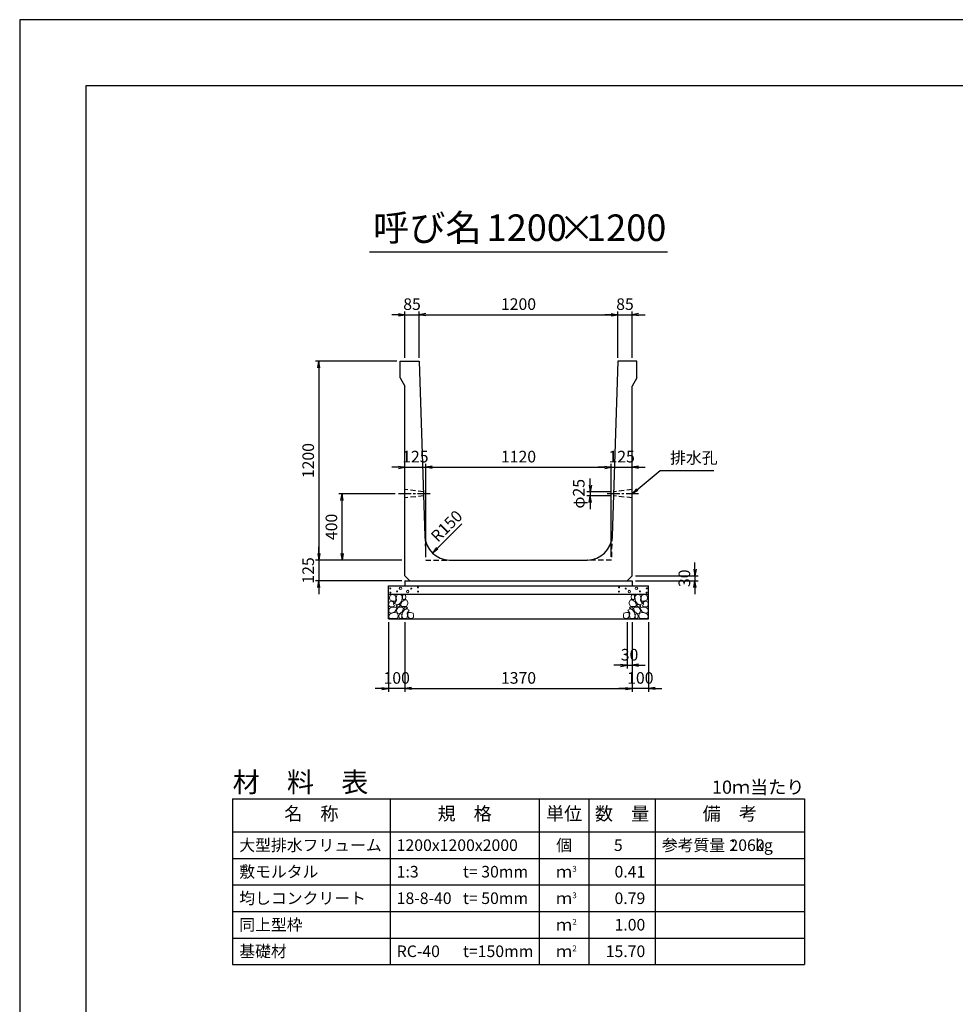
# Model space of a CAD drawing. Units: millimetres. Extents: x 0 to 16820, y 0 to 11880.
# Drawn here: x 0 to 5646, y 5940 to 11880 of the extents above; entities that cross this region are included whole.
import ezdxf
from ezdxf.enums import TextEntityAlignment as Align

# ---------------------------------------------------------------- set-up
doc = ezdxf.new("R2010")
doc.units = ezdxf.units.MM
doc.header["$LTSCALE"] = 20
doc.header["$PDMODE"] = 3
doc.linetypes.add('CENTER2', pattern=[28.575, 19.05, -3.175, 3.175, -3.175])
doc.linetypes.add('HIDDEN2', pattern=[4.7625, 3.175, -1.5875])
for name, color, linetype in [('D-BMK', 2, 'CENTER2'), ('D-MTR', 7, 'Continuous'), ('D-MTR-FRAM', 7, 'Continuous'), ('D-MTR-LINE', 7, 'Continuous'), ('D-MTR-TXT', 7, 'Continuous'), ('D-STR-DIM', 7, 'Continuous'), ('D-STR-STRn', 1, 'Continuous'), ('D-TTL', 2, 'Continuous'), ('D-TTL-TXT', 7, 'Continuous')]:
    doc.layers.add(name, color=color, linetype=linetype)
doc.layers.add('D-DCR-HCHn', color=4, linetype='Continuous', lineweight=9)
doc.styles.add('ＭＳ ゴシック', font='MS Gothic.ttf')
doc.dimstyles.new('020', dxfattribs={"dimscale": 20, "dimtxt": 3.5, "dimasz": 2, "dimexe": 1, "dimexo": 1, "dimgap": 1, "dimtad": 1, "dimdec": 0, "dimdsep": 46, "dimtxsty": 'ＭＳ ゴシック', "dimblk": 'OPEN', "dimcen": -1, "dimaunit": 1, "dimadec": 4, "dimazin": 0, "dimtfac": 1, "dimtdec": 0, "dimtix": 1, "dimtmove": 2, "dimatfit": 0, "dimldrblk": 'OPEN', "dimfxl": 1, "dimarcsym": 0})

# ---------------------------------------------------------------- blocks, each defined once
blk = doc.blocks.new('_Open')
at = {"color": 0, "lineweight": -2}
for p, q in [((-1, 0.17), (0, 0)), ((-1, -0.17), (0, 0)), ((0, 0), (-1, 0))]:
    blk.add_line(p, q, dxfattribs=at)
blk = doc.blocks.new('*D2')
at = {"layer": 'D-STR-DIM', "color": 0, "lineweight": -2}
for p, q in [((2325, 8245), (2325, 7825)), ((3695, 8245), (3695, 7825)), ((2365, 7845), (3655, 7845))]:
    blk.add_line(p, q, dxfattribs=at)
at = {"layer": 'Defpoints', "color": 0}
for p in [(2325, 8265), (3695, 8265), (3695, 7845)]:
    blk.add_point(p, dxfattribs=at)
at = {"layer": 'D-STR-DIM', "color": 0, "lineweight": -2, "xscale": 40, "yscale": 40, "zscale": 40, "rotation": 180}
blk.add_blockref('_Open', (2325, 7845), dxfattribs=at)
at = {"layer": 'D-STR-DIM', "color": 0, "lineweight": -2, "xscale": 40, "yscale": 40, "zscale": 40}
blk.add_blockref('_Open', (3695, 7845), dxfattribs=at)
at = {"layer": 'D-STR-DIM', "color": 0, "insert": (3010, 7900), "char_height": 70, "attachment_point": 5, "style": 'ＭＳ ゴシック'}
blk.add_mtext('1370', dxfattribs=at)
blk = doc.blocks.new('*D3')
at = {"layer": 'D-STR-DIM', "color": 0, "lineweight": -2}
for p, q in [((2225, 8245), (2225, 7825)), ((2325, 8245), (2325, 7825)), ((2185, 7845), (2145, 7845)), ((2325, 7845), (2225, 7845)), ((2365, 7845), (2405, 7845))]:
    blk.add_line(p, q, dxfattribs=at)
at = {"layer": 'Defpoints', "color": 0}
for p in [(2225, 8265), (2325, 8265), (2225, 7845)]:
    blk.add_point(p, dxfattribs=at)
at = {"layer": 'D-STR-DIM', "color": 0, "lineweight": -2, "xscale": 40, "yscale": 40, "zscale": 40}
blk.add_blockref('_Open', (2225, 7845), dxfattribs=at)
at = {"layer": 'D-STR-DIM', "color": 0, "lineweight": -2, "xscale": 40, "yscale": 40, "zscale": 40, "rotation": 180}
blk.add_blockref('_Open', (2325, 7845), dxfattribs=at)
at = {"layer": 'D-STR-DIM', "color": 0, "insert": (2275, 7900), "char_height": 70, "attachment_point": 5, "style": 'ＭＳ ゴシック'}
blk.add_mtext('100', dxfattribs=at)
blk = doc.blocks.new('*D4')
at = {"layer": 'D-STR-DIM', "color": 0, "lineweight": -2}
for p, q in [((3695, 8245), (3695, 7825)), ((3795, 8245), (3795, 7825)), ((3655, 7845), (3615, 7845)), ((3795, 7845), (3695, 7845)), ((3835, 7845), (3875, 7845))]:
    blk.add_line(p, q, dxfattribs=at)
at = {"layer": 'Defpoints', "color": 0}
for p in [(3695, 8265), (3795, 8265), (3695, 7845)]:
    blk.add_point(p, dxfattribs=at)
at = {"layer": 'D-STR-DIM', "color": 0, "lineweight": -2, "xscale": 40, "yscale": 40, "zscale": 40}
blk.add_blockref('_Open', (3695, 7845), dxfattribs=at)
at = {"layer": 'D-STR-DIM', "color": 0, "lineweight": -2, "xscale": 40, "yscale": 40, "zscale": 40, "rotation": 180}
blk.add_blockref('_Open', (3795, 7845), dxfattribs=at)
at = {"layer": 'D-STR-DIM', "color": 0, "insert": (3745, 7900), "char_height": 70, "attachment_point": 5, "style": 'ＭＳ ゴシック'}
blk.add_mtext('100', dxfattribs=at)
blk = doc.blocks.new('*D5')
at = {"layer": 'D-STR-DIM', "color": 0, "lineweight": -2}
for p, q in [((3665, 8245), (3665, 7965)), ((3695, 8245), (3695, 7965)), ((3625, 7985), (3585, 7985)), ((3665, 7985), (3695, 7985)), ((3735, 7985), (3775, 7985))]:
    blk.add_line(p, q, dxfattribs=at)
at = {"layer": 'Defpoints', "color": 0}
for p in [(3665, 8265), (3695, 8265), (3695, 7985)]:
    blk.add_point(p, dxfattribs=at)
at = {"layer": 'D-STR-DIM', "color": 0, "lineweight": -2, "xscale": 40, "yscale": 40, "zscale": 40}
blk.add_blockref('_Open', (3665, 7985), dxfattribs=at)
at = {"layer": 'D-STR-DIM', "color": 0, "lineweight": -2, "xscale": 40, "yscale": 40, "zscale": 40, "rotation": 180}
blk.add_blockref('_Open', (3695, 7985), dxfattribs=at)
at = {"layer": 'D-STR-DIM', "color": 0, "insert": (3680, 8040), "char_height": 70, "attachment_point": 5, "style": 'ＭＳ ゴシック'}
blk.add_mtext('30', dxfattribs=at)
blk = doc.blocks.new('*D1')
at = {"layer": 'D-STR-DIM', "color": 0, "lineweight": -2}
for p, q in [((4075, 8565), (4075, 8605)), ((3715, 8525), (4095, 8525)), ((3715, 8495), (4095, 8495)), ((4075, 8525), (4075, 8495)), ((4075, 8455), (4075, 8415))]:
    blk.add_line(p, q, dxfattribs=at)
at = {"layer": 'Defpoints', "color": 0}
for p in [(3695, 8525), (3695, 8495), (4075, 8495)]:
    blk.add_point(p, dxfattribs=at)
at = {"layer": 'D-STR-DIM', "color": 0, "lineweight": -2, "xscale": 40, "yscale": 40, "zscale": 40}
for p, rotation in [((4075, 8525), 270), ((4075, 8495), 90)]:
    blk.add_blockref('_Open', p, dxfattribs=dict(at, rotation=rotation))
at = {"layer": 'D-STR-DIM', "color": 0, "insert": (4020, 8510), "char_height": 70, "attachment_point": 5, "rotation": 90, "style": 'ＭＳ ゴシック'}
blk.add_mtext('30', dxfattribs=at)
blk = doc.blocks.new('*D6')
at = {"layer": 'D-STR-DIM', "color": 0, "lineweight": -2}
for p, q in [((2265, 9020), (1925, 9020)), ((1945, 8660), (1945, 8980)), ((2305, 8620), (1925, 8620))]:
    blk.add_line(p, q, dxfattribs=at)
at = {"layer": 'Defpoints', "color": 0}
for p in [(1945, 9020), (2285, 9020), (2325, 8620)]:
    blk.add_point(p, dxfattribs=at)
at = {"layer": 'D-STR-DIM', "color": 0, "lineweight": -2, "xscale": 40, "yscale": 40, "zscale": 40}
for p, rotation in [((1945, 9020), 90), ((1945, 8620), 270)]:
    blk.add_blockref('_Open', p, dxfattribs=dict(at, rotation=rotation))
at = {"layer": 'D-STR-DIM', "color": 0, "insert": (1890, 8820), "char_height": 70, "attachment_point": 5, "rotation": 90, "style": 'ＭＳ ゴシック'}
blk.add_mtext('400', dxfattribs=at)
blk = doc.blocks.new('*D7')
at = {"layer": 'D-STR-DIM', "color": 0, "lineweight": -2}
for p, q in [((2275, 9820), (1785, 9820)), ((1805, 9780), (1805, 8660)), ((2305, 8620), (1785, 8620))]:
    blk.add_line(p, q, dxfattribs=at)
at = {"layer": 'Defpoints', "color": 0}
for p in [(2295, 9820), (1805, 8620), (2325, 8620)]:
    blk.add_point(p, dxfattribs=at)
at = {"layer": 'D-STR-DIM', "color": 0, "lineweight": -2, "xscale": 40, "yscale": 40, "zscale": 40}
for p, rotation in [((1805, 9820), 90), ((1805, 8620), 270)]:
    blk.add_blockref('_Open', p, dxfattribs=dict(at, rotation=rotation))
at = {"layer": 'D-STR-DIM', "color": 0, "insert": (1750, 9220), "char_height": 70, "attachment_point": 5, "rotation": 90, "style": 'ＭＳ ゴシック'}
blk.add_mtext('1200', dxfattribs=at)
blk = doc.blocks.new('*D8')
at = {"layer": 'D-STR-DIM', "color": 0, "lineweight": -2}
for p, q in [((1805, 8660), (1805, 8700)), ((2305, 8620), (1785, 8620)), ((1805, 8620), (1805, 8495)), ((2305, 8495), (1785, 8495)), ((1805, 8455), (1805, 8415))]:
    blk.add_line(p, q, dxfattribs=at)
at = {"layer": 'Defpoints', "color": 0}
for p in [(2325, 8620), (1805, 8495), (2325, 8495)]:
    blk.add_point(p, dxfattribs=at)
at = {"layer": 'D-STR-DIM', "color": 0, "lineweight": -2, "xscale": 40, "yscale": 40, "zscale": 40}
for p, rotation in [((1805, 8620), 270), ((1805, 8495), 90)]:
    blk.add_blockref('_Open', p, dxfattribs=dict(at, rotation=rotation))
at = {"layer": 'D-STR-DIM', "color": 0, "insert": (1750, 8557.5), "char_height": 70, "attachment_point": 5, "rotation": 90, "style": 'ＭＳ ゴシック'}
blk.add_mtext('125', dxfattribs=at)
blk = doc.blocks.new('*D9')
at = {"layer": 'D-STR-DIM', "color": 0, "lineweight": -2}
for p, q in [((2285, 10100), (2245, 10100)), ((2325, 9840), (2325, 10120)), ((2325, 10100), (2410, 10100)), ((2410, 9840), (2410, 10120)), ((2450, 10100), (2490, 10100))]:
    blk.add_line(p, q, dxfattribs=at)
at = {"layer": 'Defpoints', "color": 0}
for p in [(2410, 10100), (2325, 9820), (2410, 9820)]:
    blk.add_point(p, dxfattribs=at)
at = {"layer": 'D-STR-DIM', "color": 0, "lineweight": -2, "xscale": 40, "yscale": 40, "zscale": 40}
blk.add_blockref('_Open', (2325, 10100), dxfattribs=at)
at = {"layer": 'D-STR-DIM', "color": 0, "lineweight": -2, "xscale": 40, "yscale": 40, "zscale": 40, "rotation": 180}
blk.add_blockref('_Open', (2410, 10100), dxfattribs=at)
at = {"layer": 'D-STR-DIM', "color": 0, "insert": (2367.5, 10155), "char_height": 70, "attachment_point": 5, "style": 'ＭＳ ゴシック'}
blk.add_mtext('85', dxfattribs=at)
blk = doc.blocks.new('*D10')
at = {"layer": 'D-STR-DIM', "color": 0, "lineweight": -2}
for p, q in [((2410, 9840), (2410, 10120)), ((2450, 10100), (3570, 10100)), ((3610, 9840), (3610, 10120))]:
    blk.add_line(p, q, dxfattribs=at)
at = {"layer": 'Defpoints', "color": 0}
for p in [(3610, 10100), (2410, 9820), (3610, 9820)]:
    blk.add_point(p, dxfattribs=at)
at = {"layer": 'D-STR-DIM', "color": 0, "lineweight": -2, "xscale": 40, "yscale": 40, "zscale": 40, "rotation": 180}
blk.add_blockref('_Open', (2410, 10100), dxfattribs=at)
at = {"layer": 'D-STR-DIM', "color": 0, "lineweight": -2, "xscale": 40, "yscale": 40, "zscale": 40}
blk.add_blockref('_Open', (3610, 10100), dxfattribs=at)
at = {"layer": 'D-STR-DIM', "color": 0, "insert": (3010, 10155), "char_height": 70, "attachment_point": 5, "style": 'ＭＳ ゴシック'}
blk.add_mtext('1200', dxfattribs=at)
blk = doc.blocks.new('*D11')
at = {"layer": 'D-STR-DIM', "color": 0, "lineweight": -2}
for p, q in [((3570, 10100), (3530, 10100)), ((3610, 9840), (3610, 10120)), ((3610, 10100), (3695, 10100)), ((3695, 9840), (3695, 10120)), ((3735, 10100), (3775, 10100))]:
    blk.add_line(p, q, dxfattribs=at)
at = {"layer": 'Defpoints', "color": 0}
for p in [(3695, 10100), (3610, 9820), (3695, 9820)]:
    blk.add_point(p, dxfattribs=at)
at = {"layer": 'D-STR-DIM', "color": 0, "lineweight": -2, "xscale": 40, "yscale": 40, "zscale": 40}
blk.add_blockref('_Open', (3610, 10100), dxfattribs=at)
at = {"layer": 'D-STR-DIM', "color": 0, "lineweight": -2, "xscale": 40, "yscale": 40, "zscale": 40, "rotation": 180}
blk.add_blockref('_Open', (3695, 10100), dxfattribs=at)
at = {"layer": 'D-STR-DIM', "color": 0, "insert": (3652.5, 10155), "char_height": 70, "attachment_point": 5, "style": 'ＭＳ ゴシック'}
blk.add_mtext('85', dxfattribs=at)
blk = doc.blocks.new('*D12')
at = {"layer": 'D-STR-DIM', "color": 0, "lineweight": -2}
for p, q in [((3443.3, 9072.5), (3443.3, 9112.5)), ((3563.7, 9032.5), (3423.3, 9032.5)), ((3443.3, 9032.5), (3443.3, 9007.5)), ((3562.9, 9007.5), (3423.3, 9007.5)), ((3443.3, 8967.5), (3443.3, 8927.5))]:
    blk.add_line(p, q, dxfattribs=at)
at = {"layer": 'Defpoints', "color": 0}
for p in [(3583.7, 9032.5), (3443.3, 9007.5), (3582.9, 9007.5)]:
    blk.add_point(p, dxfattribs=at)
at = {"layer": 'D-STR-DIM', "color": 0, "lineweight": -2, "xscale": 40, "yscale": 40, "zscale": 40}
for p, rotation in [((3443.3, 9032.5), 270), ((3443.3, 9007.5), 90)]:
    blk.add_blockref('_Open', p, dxfattribs=dict(at, rotation=rotation))
at = {"layer": 'D-STR-DIM', "color": 0, "insert": (3382.6, 9020), "char_height": 70, "attachment_point": 5, "rotation": 90, "style": 'ＭＳ ゴシック'}
blk.add_mtext('φ25', dxfattribs=at)
blk = doc.blocks.new('*D13')
at = {"layer": 'D-STR-DIM', "color": 0, "lineweight": -2}
for p, q in [((2285, 9180), (2245, 9180)), ((2325, 9180), (2450, 9180)), ((2450, 8640), (2450, 9200)), ((2490, 9180), (2530, 9180))]:
    blk.add_line(p, q, dxfattribs=at)
at = {"layer": 'Defpoints', "color": 0}
for p in [(2325, 9180), (2450, 9180), (2450, 8620)]:
    blk.add_point(p, dxfattribs=at)
at = {"layer": 'D-STR-DIM', "color": 0, "lineweight": -2, "xscale": 40, "yscale": 40, "zscale": 40}
blk.add_blockref('_Open', (2325, 9180), dxfattribs=at)
at = {"layer": 'D-STR-DIM', "color": 0, "lineweight": -2, "xscale": 40, "yscale": 40, "zscale": 40, "rotation": 180}
blk.add_blockref('_Open', (2450, 9180), dxfattribs=at)
at = {"layer": 'D-STR-DIM', "color": 0, "insert": (2387.5, 9235), "char_height": 70, "attachment_point": 5, "style": 'ＭＳ ゴシック'}
blk.add_mtext('125', dxfattribs=at)
blk = doc.blocks.new('*D14')
at = {"layer": 'D-STR-DIM', "color": 0, "lineweight": -2}
for p, q in [((2450, 8640), (2450, 9200)), ((2490, 9180), (3530, 9180)), ((3570, 8640), (3570, 9200))]:
    blk.add_line(p, q, dxfattribs=at)
at = {"layer": 'Defpoints', "color": 0}
for p in [(3570, 9180), (2450, 8620), (3570, 8620)]:
    blk.add_point(p, dxfattribs=at)
at = {"layer": 'D-STR-DIM', "color": 0, "lineweight": -2, "xscale": 40, "yscale": 40, "zscale": 40, "rotation": 180}
blk.add_blockref('_Open', (2450, 9180), dxfattribs=at)
at = {"layer": 'D-STR-DIM', "color": 0, "lineweight": -2, "xscale": 40, "yscale": 40, "zscale": 40}
blk.add_blockref('_Open', (3570, 9180), dxfattribs=at)
at = {"layer": 'D-STR-DIM', "color": 0, "insert": (3010, 9235), "char_height": 70, "attachment_point": 5, "style": 'ＭＳ ゴシック'}
blk.add_mtext('1120', dxfattribs=at)
blk = doc.blocks.new('*D15')
at = {"layer": 'D-STR-DIM', "color": 0, "lineweight": -2}
for p, q in [((3530, 9180), (3490, 9180)), ((3570, 8640), (3570, 9200)), ((3570, 9180), (3695, 9180)), ((3735, 9180), (3775, 9180))]:
    blk.add_line(p, q, dxfattribs=at)
at = {"layer": 'Defpoints', "color": 0}
for p in [(3695, 9180), (3695, 9180), (3570, 8620)]:
    blk.add_point(p, dxfattribs=at)
at = {"layer": 'D-STR-DIM', "color": 0, "lineweight": -2, "xscale": 40, "yscale": 40, "zscale": 40}
blk.add_blockref('_Open', (3570, 9180), dxfattribs=at)
at = {"layer": 'D-STR-DIM', "color": 0, "lineweight": -2, "xscale": 40, "yscale": 40, "zscale": 40, "rotation": 180}
blk.add_blockref('_Open', (3695, 9180), dxfattribs=at)
at = {"layer": 'D-STR-DIM', "color": 0, "insert": (3632.5, 9235), "char_height": 70, "attachment_point": 5, "style": 'ＭＳ ゴシック'}
blk.add_mtext('125', dxfattribs=at)

msp = doc.modelspace()

# ---------------------------------------------------------------- linework, layer by layer
at = {"layer": 'D-BMK', "ltscale": 0.2}
for p, q in [((2476.7, 9020), (2285, 9020)), ((3735, 9020), (3543.3, 9020))]:
    msp.add_line(p, q, dxfattribs=at)
at = {"layer": 'D-DCR-HCHn'}
for points in [[(2263.4, 8408.7), (2247.8, 8412.2), (2233.9, 8405.2), (2232.2, 8389.6), (2235.7, 8377.5), (2253, 8372.3), (2265.1, 8372.3), (2270.3, 8381), (2270.3, 8400)], [(2277.3, 8410.4), (2272.1, 8394.8), (2273.8, 8377.5), (2261.7, 8358.4), (2277.3, 8349.8), (2294.6, 8358.4), (2305, 8372.3), (2308.5, 8394.8), (2305, 8407), (2294.6, 8412.2)], [(2306.7, 8368.8), (2298.1, 8348), (2305, 8339.4), (2325.8, 8339.4), (2334.5, 8342.8), (2343.1, 8355), (2343.1, 8365.4), (2334.5, 8379.2), (2324.1, 8381)], [(2310.2, 8407), (2310.2, 8386.2), (2318.9, 8381), (2327.5, 8386.2), (2329.3, 8398.3), (2327.5, 8408.7), (2315.4, 8412.2)], [(3713.3, 8368.8), (3721.9, 8348), (3715, 8339.4), (3694.2, 8339.4), (3685.5, 8342.8), (3676.9, 8355), (3676.9, 8365.4), (3685.5, 8379.2), (3695.9, 8381)], [(3709.8, 8407), (3709.8, 8386.2), (3701.1, 8381), (3692.5, 8386.2), (3690.7, 8398.3), (3692.5, 8408.7), (3704.6, 8412.2)], [(3742.7, 8410.4), (3747.9, 8394.8), (3746.2, 8377.5), (3758.3, 8358.4), (3742.7, 8349.8), (3725.4, 8358.4), (3715, 8372.3), (3711.5, 8394.8), (3715, 8407), (3725.4, 8412.2)], [(3756.6, 8408.7), (3772.2, 8412.2), (3786.1, 8405.2), (3787.8, 8389.6), (3784.3, 8377.5), (3767, 8372.3), (3754.9, 8372.3), (3749.7, 8381), (3749.7, 8400)], [(2230.5, 8365.4), (2225.3, 8349.8), (2232.2, 8339.4), (2249.5, 8337.6), (2261.4, 8342.7), (2256.5, 8355), (2259.9, 8361.9), (2253, 8368.8), (2242.6, 8372.3)], [(2263.4, 8307.8), (2276.2, 8327), (2274.6, 8331.8), (2256.9, 8336.6), (2240.9, 8335), (2229.7, 8325.4), (2228.1, 8314.2), (2229.7, 8302.9), (2242.5, 8299.7)], [(2280.7, 8349.8), (2272.1, 8342.8), (2275.5, 8337.6), (2287.7, 8337.6), (2292.9, 8339.4), (2296.3, 8346.3), (2291.1, 8351.5)], [(2308.3, 8307.8), (2316.3, 8327), (2309.9, 8335), (2290.7, 8335), (2282.6, 8331.8), (2274.6, 8320.6), (2274.6, 8311), (2282.6, 8298.1), (2292.3, 8296.5)], [(2335.6, 8269.2), (2340.4, 8283.7), (2338.8, 8299.7), (2350, 8317.4), (2335.6, 8325.4), (2319.5, 8317.4), (2309.9, 8304.5), (2306.7, 8283.7), (2309.9, 8272.4), (2319.5, 8267.6)], [(2332.4, 8325.4), (2340.4, 8331.8), (2337.2, 8336.6), (2326, 8336.6), (2321.2, 8335), (2317.9, 8328.6), (2322.8, 8323.8)], [(3684.4, 8269.2), (3679.6, 8283.7), (3681.2, 8299.7), (3670, 8317.4), (3684.4, 8325.4), (3700.5, 8317.4), (3710.1, 8304.5), (3713.3, 8283.7), (3710.1, 8272.4), (3700.5, 8267.6)], [(3687.6, 8325.4), (3679.6, 8331.8), (3682.8, 8336.6), (3694, 8336.6), (3698.8, 8335), (3702.1, 8328.6), (3697.2, 8323.8)], [(3711.7, 8307.8), (3703.7, 8327), (3710.1, 8335), (3729.3, 8335), (3737.4, 8331.8), (3745.4, 8320.6), (3745.4, 8311), (3737.4, 8298.1), (3727.7, 8296.5)], [(3739.3, 8349.8), (3747.9, 8342.8), (3744.5, 8337.6), (3732.3, 8337.6), (3727.1, 8339.4), (3723.7, 8346.3), (3728.9, 8351.5)], [(3756.6, 8307.8), (3743.8, 8327), (3745.4, 8331.8), (3763.1, 8336.6), (3779.1, 8335), (3790.3, 8325.4), (3791.9, 8314.2), (3790.3, 8302.9), (3777.5, 8299.7)], [(3789.5, 8365.4), (3794.7, 8349.8), (3787.8, 8339.4), (3770.5, 8337.6), (3758.6, 8342.7), (3763.5, 8355), (3760.1, 8361.9), (3767, 8368.8), (3777.4, 8372.3)], [(2269.8, 8267.6), (2281, 8272.4), (2284.2, 8288.5), (2277.8, 8299.7), (2266.6, 8302.9), (2252.1, 8301.3), (2236.1, 8294.9), (2228.1, 8285.3), (2228.1, 8274), (2232.9, 8267.6), (2252.1, 8269.2)], [(2305.1, 8272.4), (2305.1, 8291.7), (2297.1, 8296.5), (2289, 8291.7), (2287.4, 8280.5), (2289, 8270.8), (2300.3, 8267.6)], [(2348.4, 8270.8), (2362.9, 8267.6), (2375.7, 8274), (2377.3, 8288.5), (2374.1, 8299.7), (2358.1, 8304.5), (2346.8, 8304.5), (2342, 8296.5), (2342, 8278.9)], [(3671.6, 8270.8), (3657.1, 8267.6), (3644.3, 8274), (3642.7, 8288.5), (3645.9, 8299.7), (3661.9, 8304.5), (3673.2, 8304.5), (3678, 8296.5), (3678, 8278.9)], [(3714.9, 8272.4), (3714.9, 8291.7), (3722.9, 8296.5), (3731, 8291.7), (3732.6, 8280.5), (3731, 8270.8), (3719.7, 8267.6)], [(3750.2, 8267.6), (3739, 8272.4), (3735.8, 8288.5), (3742.2, 8299.7), (3753.4, 8302.9), (3767.9, 8301.3), (3783.9, 8294.9), (3791.9, 8285.3), (3791.9, 8274), (3787.1, 8267.6), (3767.9, 8269.2)]]:
    msp.add_lwpolyline(points, close=True, dxfattribs=at)
for centre, radius in [((2235.7, 8449), 3), ((2298.3, 8449), 7.5), ((2341.7, 8430), 7.5), ((2362.7, 8448.2), 3), ((2403.1, 8455), 3), ((3616.9, 8455), 3), ((3657.3, 8448.2), 3), ((3678.3, 8430), 7.5), ((3721.7, 8449), 7.5), ((3784.3, 8449), 3), ((2236.9, 8423.9), 3), ((2277.3, 8430.8), 3), ((2404.3, 8430), 3), ((3615.7, 8430), 3), ((3742.7, 8430.8), 3), ((3783.1, 8423.9), 3)]:
    msp.add_circle(centre, radius, dxfattribs=at)
at = {"layer": 'D-MTR-FRAM'}
for p, q in [((1285, 7180), (4735, 7180)), ((1285, 7180), (1285, 6180)), ((4735, 7180), (4735, 6180)), ((1285, 6180), (4735, 6180))]:
    msp.add_line(p, q, dxfattribs=at)
at = {"layer": 'D-MTR-LINE'}
for p, q in [((2235, 7180), (2235, 6180)), ((3135, 7180), (3135, 6180)), ((3435, 7180), (3435, 6180)), ((3835, 7180), (3835, 6180)), ((1285, 6820), (4735, 6820)), ((1285, 6660), (4735, 6660)), ((1285, 6500), (4735, 6500)), ((1285, 6340), (4735, 6340))]:
    msp.add_line(p, q, dxfattribs=at)
at = {"layer": 'D-MTR-LINE', "linetype": 'Continuous'}
msp.add_line((1285, 6980), (4735, 6980), dxfattribs=at)
at = {"layer": 'D-STR-STRn', "ltscale": 0.25}
for p, q in [((2295, 9820), (2410, 9820)), ((2295, 9720), (2295, 9820)), ((2410, 9820), (2445.2, 8765)), ((3610, 9820), (3574.8, 8765)), ((3725, 9820), (3610, 9820)), ((3725, 9720), (3725, 9820)), ((2295, 9720), (2325, 9670)), ((3725, 9720), (3695, 9670)), ((2325, 8525), (2325, 9670)), ((3695, 8525), (3695, 9670)), ((2595.1, 8620), (3424.9, 8620)), ((2325, 8525), (2355, 8495)), ((2325, 8495), (3695, 8495)), ((3695, 8525), (3665, 8495))]:
    msp.add_line(p, q, dxfattribs=at)
at = {"layer": 'D-STR-STRn', "color": 2, "linetype": 'HIDDEN2', "ltscale": 0.5}
for p, q in [((2436.2, 9032.5), (2325, 9045)), ((3695, 9045), (3583.7, 9032.5)), ((2437.1, 9007.5), (2325, 8995)), ((3695, 8995), (3582.9, 9007.5)), ((2445.2, 8765), (2450, 8620)), ((3574.8, 8765), (3570, 8620)), ((2450, 8620), (2595.1, 8620)), ((3570, 8620), (3424.9, 8620))]:
    msp.add_line(p, q, dxfattribs=at)
at = {"layer": 'D-STR-STRn'}
for p, q in [((2325, 8495), (2325, 8465)), ((3695, 8495), (3695, 8465)), ((2225, 8265), (2225, 8465)), ((2225, 8465), (3795, 8465)), ((3795, 8265), (3795, 8465)), ((2225, 8415), (3795, 8415)), ((2225, 8265), (3795, 8265))]:
    msp.add_line(p, q, dxfattribs=at)
at = {"layer": 'D-STR-STRn', "ltscale": 0.25}
for centre, start, end in [((2595.1, 8770), 181.90915, 270), ((3424.9, 8770), 270, 358.09085)]:
    msp.add_arc(centre, 150, start, end, dxfattribs=at)
at = {"layer": 'D-TTL'}
for points in [[(0, 0), (16820, 0), (16820, 11880), (0, 11880)], [(400, 400), (16420, 400), (16420, 11480), (400, 11480)]]:
    msp.add_lwpolyline(points, close=True, dxfattribs=at)
at = {"layer": 'D-TTL-TXT', "ltscale": 0.25}
msp.add_line((2110, 10480), (3910, 10480), dxfattribs=at)

# ---------------------------------------------------------------- texts
at = {"insert": (3925, 9180), "char_height": 70, "attachment_point": 7, "style": 'ＭＳ ゴシック'}
msp.add_mtext('排水孔', dxfattribs=at)
at = {"layer": 'D-MTR', "style": 'ＭＳ ゴシック'}
msp.add_text('材\u3000料\u3000表', height=120, dxfattribs=at).set_placement((1285, 7220))
at = {"layer": 'D-MTR', "linetype": 'Continuous', "style": 'ＭＳ ゴシック'}
msp.add_text('10ｍ当たり', height=80, dxfattribs=at).set_placement((4735, 7210), align=Align.RIGHT)
at = {"layer": 'D-MTR-TXT', "style": 'ＭＳ ゴシック'}
for s, p in [('名\u3000称', (1760, 7080)), ('規\u3000格', (2685, 7080)), ('単位', (3285, 7080)), ('数\u3000量', (3635, 7080)), ('備\u3000考', (4285, 7080))]:
    msp.add_text(s, height=80, dxfattribs=at).set_placement(p, align=Align.MIDDLE)
for s, p in [('大型排水フリューム', (1325, 6900)), ('1200x1200x2000', (2275, 6900)), ('参考質量：    kg', (3875, 6900)), ('敷モルタル', (1325, 6740)), ('1:3', (2275, 6740)), ('t= 30mm', (2675, 6740)), ('均しコンクリート', (1325, 6580)), ('18-8-40', (2275, 6580)), ('t= 50mm', (2675, 6580)), ('同上型枠', (1325, 6420)), ('基礎材', (1325, 6260)), ('RC-40', (2275, 6260)), ('t=150mm', (2675, 6260))]:
    msp.add_text(s, height=70, dxfattribs=at).set_placement(p, align=Align.MIDDLE_LEFT)
for s, p in [('個', (3285, 6900)), ('ｍ', (3285, 6740)), ('ｍ', (3285, 6580)), ('ｍ', (3285, 6420)), ('ｍ', (3285, 6260))]:
    msp.add_text(s, height=70, dxfattribs=at).set_placement(p, align=Align.MIDDLE_CENTER)
for s, p in [('5', (3638.6, 6900)), ('2060', (4495, 6900)), ('0.41', (3775, 6740)), ('0.79', (3775, 6580)), ('1.00', (3775, 6420)), ('15.70', (3775, 6260))]:
    msp.add_text(s, height=70, dxfattribs=at).set_placement(p, align=Align.MIDDLE_RIGHT)
for s, p in [('3', (3335, 6740)), ('3', (3335, 6580)), ('2', (3335, 6420)), ('2', (3335, 6260))]:
    msp.add_text(s, height=35, dxfattribs=at).set_placement(p)
at = {"layer": 'D-STR-DIM', "style": 'ＭＳ ゴシック'}
msp.add_text('R150', height=70, rotation=45, dxfattribs=at).set_placement((2523.1, 8722.8))
at = {"layer": 'D-TTL-TXT', "style": 'ＭＳ ゴシック'}
for s, p in [('呼び名', (2460, 10495)), ('1200', (3060, 10495)), ('×', (3360, 10495)), ('1200', (3660, 10495))]:
    msp.add_text(s, height=160, dxfattribs=at).set_placement(p, align=Align.BOTTOM_CENTER)

# ---------------------------------------------------------------- dimensions: what is measured, and where the dimension line sits
at = {"layer": 'D-STR-DIM'}
for base, p1, p2, picture, middle in [((2410, 10100), (2325, 9820), (2410, 9820), '*D9', (2367.5, 10155)), ((3610, 10100), (2410, 9820), (3610, 9820), '*D10', (3010, 10155)), ((3695, 10100), (3610, 9820), (3695, 9820), '*D11', (3652.5, 10155)), ((2450, 9180), (2325, 9180), (2450, 8620), '*D13', (2387.5, 9235)), ((3570, 9180), (2450, 8620), (3570, 8620), '*D14', (3010, 9235)), ((3695, 9180), (3570, 8620), (3695, 9180), '*D15', (3632.5, 9235)), ((2225, 7845), (2325, 8265), (2225, 8265), '*D3', (2275, 7900)), ((3695, 7845), (2325, 8265), (3695, 8265), '*D2', (3010, 7900)), ((3695, 7845), (3795, 8265), (3695, 8265), '*D4', (3745, 7900))]:
    dim = msp.add_linear_dim(base=base, p1=p1, p2=p2, dimstyle='020', dxfattribs=at)
    dim.commit()
    dim.dimension.update_dxf_attribs({"geometry": picture, "text_midpoint": middle})
for base, p1, p2, angle, picture, middle in [((1805, 8620), (2295, 9820), (2325, 8620), 90, '*D7', (1750, 9220)), ((1945, 9020), (2325, 8620), (2285, 9020), 90, '*D6', (1890, 8820)), ((1805, 8495), (2325, 8620), (2325, 8495), 90, '*D8', (1750, 8557.5)), ((4075, 8495), (3695, 8525), (3695, 8495), 90, '*D1', (4020, 8510)), ((3695, 7985), (3665, 8265), (3695, 8265), 180, '*D5', (3680, 8040))]:
    dim = msp.add_linear_dim(base=base, p1=p1, p2=p2, angle=angle, dimstyle='020', dxfattribs=at)
    dim.commit()
    dim.dimension.update_dxf_attribs({"geometry": picture, "text_midpoint": middle})
dim = msp.add_linear_dim(base=(3443.3, 9007.5), p1=(3583.7, 9032.5), p2=(3582.9, 9007.5), angle=90, text='φ<>', dimstyle='020', dxfattribs=at)
dim.commit()
dim.dimension.update_dxf_attribs({"geometry": '*D12', "text_midpoint": (3382.6, 9020)})

# ---------------------------------------------------------------- leaders
at = {"annotation_type": 0, "has_hookline": 1, "hookline_direction": 0, "text_width": 262.9}
msp.add_leader([(3695, 9020), (3865, 9160), (3905, 9160)], dimstyle='020', override={"dimgap": 1, "dimtad": 1}, dxfattribs=at)
at = {"layer": 'D-STR-DIM'}
msp.add_leader([(2490.8, 8662.2), (2667.6, 8839)], dimstyle='020', dxfattribs=at)

doc.saveas('drawing.dxf')
